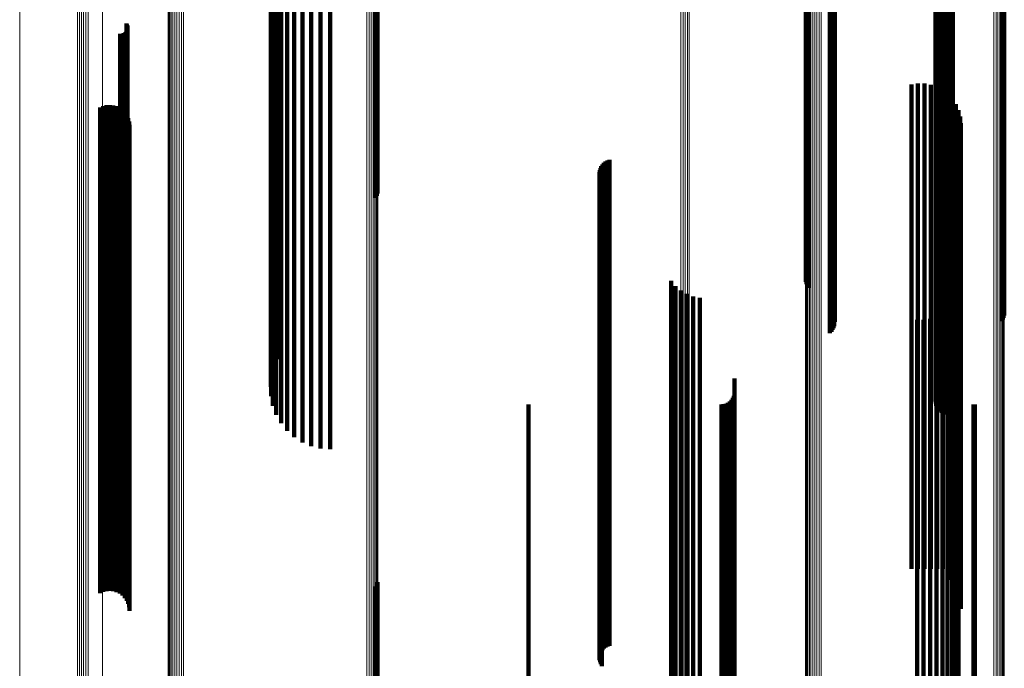
# Model space of a CAD drawing. Units: metres. Extents: x -3.21 to -3.13, y 0.23 to 1.71.
# Drawn here: x -3.21 to -3.17, y 0.95 to 0.98 of the extents above; entities that cross this region are included whole.
import ezdxf

# ---------------------------------------------------------------- set-up
doc = ezdxf.new("R2010")
doc.units = ezdxf.units.M
doc.linetypes.add('AUSGEZOGEN', pattern=[0])
doc.linetypes.add('VERDECKT2_S2', pattern=[0.036, 0.02, -0.016])
doc.layers.add('Standard', color=7, linetype='AUSGEZOGEN', lineweight=13)

msp = doc.modelspace()

# ---------------------------------------------------------------- linework, layer by layer
at = {"layer": 'Standard', "color": 253, "linetype": 'VERDECKT2_S2', "lineweight": 140, "transparency": 33554687}
for p, q in [((-3.195948, 0.98551), (-3.195948, 0.969103)), ((-3.195907, 0.985512), (-3.195907, 0.969103)), ((-3.195881, 0.985514), (-3.195881, 0.969103)), ((-3.178243, 0.984849), (-3.178243, 0.969103)), ((-3.178216, 0.984764), (-3.178216, 0.969103)), ((-3.178176, 0.984684), (-3.178176, 0.969103)), ((-3.178124, 0.984611), (-3.178124, 0.969103)), ((-3.177186, 0.983521), (-3.177186, 0.969103)), ((-3.177135, 0.983451), (-3.177135, 0.969103)), ((-3.177095, 0.983373), (-3.177095, 0.969103)), ((-3.170102, 0.983378), (-3.170102, 0.969103)), ((-3.170075, 0.983462), (-3.170075, 0.969103)), ((-3.1771, 0.982948), (-3.1771, 0.969103)), ((-3.177072, 0.983031), (-3.177072, 0.969103)), ((-3.177069, 0.98329), (-3.177069, 0.969103)), ((-3.177056, 0.983204), (-3.177056, 0.969103)), ((-3.170194, 0.98323), (-3.170194, 0.969103)), ((-3.170142, 0.9833), (-3.170142, 0.969103)), ((-3.177257, 0.982742), (-3.177257, 0.969103)), ((-3.177194, 0.982802), (-3.177194, 0.969103)), ((-3.177141, 0.982871), (-3.177141, 0.969103)), ((-3.199924, 0.981667), (-3.199924, 0.969103)), ((-3.200216, 0.980931), (-3.200216, 0.969103)), ((-3.2001, 0.981311), (-3.2001, 0.969103)), ((-3.200268, 0.980537), (-3.200268, 0.969103)), ((-3.200257, 0.980141), (-3.200257, 0.969103)), ((-3.172869, 0.980119), (-3.172869, 0.969103)), ((-3.172827, 0.980204), (-3.172827, 0.969103)), ((-3.172772, 0.98028), (-3.172772, 0.969103)), ((-3.200182, 0.979751), (-3.200182, 0.969103)), ((-3.172906, 0.979934), (-3.172906, 0.969103)), ((-3.1729, 0.97984), (-3.1729, 0.969103)), ((-3.172896, 0.980028), (-3.172896, 0.969103)), ((-3.172877, 0.979748), (-3.172877, 0.969103)), ((-3.200044, 0.979378), (-3.200044, 0.969103)), ((-3.172839, 0.979661), (-3.172839, 0.969103)), ((-3.172787, 0.979582), (-3.172787, 0.969103)), ((-3.172721, 0.979514), (-3.172721, 0.969103)), ((-3.172645, 0.979458), (-3.172645, 0.969103)), ((-3.17256, 0.979416), (-3.17256, 0.969103)), ((-3.172469, 0.979389), (-3.172469, 0.969103)), ((-3.172375, 0.979378), (-3.172375, 0.969103)), ((-3.172281, 0.979384), (-3.172281, 0.969103)), ((-3.172189, 0.979407), (-3.172189, 0.969103)), ((-3.199848, 0.979033), (-3.199848, 0.969103)), ((-3.199599, 0.978724), (-3.199599, 0.969103)), ((-3.199303, 0.978459), (-3.199303, 0.969103)), ((-3.198969, 0.978246), (-3.198969, 0.969103)), ((-3.198604, 0.978089), (-3.198604, 0.969103)), ((-3.198219, 0.977993), (-3.198219, 0.969103)), ((-3.197823, 0.977961), (-3.197823, 0.969103)), ((-3.206216, 0.975487), (-3.206216, 0.969103)), ((-3.206192, 0.975448), (-3.206192, 0.969103)), ((-3.206175, 0.975405), (-3.206175, 0.969103)), ((-3.20617, 0.97527), (-3.20617, 0.969103)), ((-3.206166, 0.975361), (-3.206166, 0.969103)), ((-3.206164, 0.975315), (-3.206164, 0.969103)), ((-3.206478, 0.975058), (-3.206478, 0.969103)), ((-3.206432, 0.975055), (-3.206432, 0.969103)), ((-3.206387, 0.975059), (-3.206387, 0.969103)), ((-3.206343, 0.975071), (-3.206343, 0.969103)), ((-3.206301, 0.97509), (-3.206301, 0.969103)), ((-3.206263, 0.975116), (-3.206263, 0.969103)), ((-3.20623, 0.975148), (-3.20623, 0.969103)), ((-3.206203, 0.975185), (-3.206203, 0.969103)), ((-3.206183, 0.975226), (-3.206183, 0.969103)), ((-3.173896, 0.972971), (-3.173896, 0.969103)), ((-3.173631, 0.973014), (-3.173631, 0.969103)), ((-3.173362, 0.973013), (-3.173362, 0.969103)), ((-3.173096, 0.972968), (-3.173096, 0.969103)), ((-3.172842, 0.97288), (-3.172842, 0.969103)), ((-3.172606, 0.972751), (-3.172606, 0.969103)), ((-3.172394, 0.972586), (-3.172394, 0.969103)), ((-3.207301, 0.972031), (-3.207301, 0.969103)), ((-3.207172, 0.972088), (-3.207172, 0.969103)), ((-3.207035, 0.972122), (-3.207035, 0.969103)), ((-3.206895, 0.972132), (-3.206895, 0.969103)), ((-3.206754, 0.972118), (-3.206754, 0.969103)), ((-3.206619, 0.97208), (-3.206619, 0.969103)), ((-3.206492, 0.972019), (-3.206492, 0.969103)), ((-3.172212, 0.972388), (-3.172212, 0.969103)), ((-3.172065, 0.972162), (-3.172065, 0.969103)), ((-3.206377, 0.971937), (-3.206377, 0.969103)), ((-3.206278, 0.971836), (-3.206278, 0.969103)), ((-3.206198, 0.971721), (-3.206198, 0.969103)), ((-3.206139, 0.971593), (-3.206139, 0.969103)), ((-3.171957, 0.971916), (-3.171957, 0.969103)), ((-3.171891, 0.971655), (-3.171891, 0.969103)), ((-3.206103, 0.971457), (-3.206103, 0.969103)), ((-3.206091, 0.971316), (-3.206091, 0.969103)), ((-3.171869, 0.971387), (-3.171869, 0.969103)), ((-3.186666, 0.969618), (-3.186666, 0.969103)), ((-3.186616, 0.96969), (-3.186616, 0.969103)), ((-3.186556, 0.969753), (-3.186556, 0.969103)), ((-3.186486, 0.969806), (-3.186486, 0.969103)), ((-3.186409, 0.969847), (-3.186409, 0.969103)), ((-3.186326, 0.969875), (-3.186326, 0.969103)), ((-3.186738, 0.969368), (-3.186738, 0.969103)), ((-3.186735, 0.969281), (-3.186735, 0.969103)), ((-3.186728, 0.969455), (-3.186728, 0.969103)), ((-3.186717, 0.969195), (-3.186717, 0.969103)), ((-3.186703, 0.969539), (-3.186703, 0.969103)), ((-3.207301, 0.969103), (-3.207301, 0.953057)), ((-3.207172, 0.969103), (-3.207172, 0.953055)), ((-3.207035, 0.969103), (-3.207035, 0.953055)), ((-3.206895, 0.969103), (-3.206895, 0.953055)), ((-3.206754, 0.969103), (-3.206754, 0.953055)), ((-3.206619, 0.969103), (-3.206619, 0.953056)), ((-3.206492, 0.969103), (-3.206492, 0.953057)), ((-3.206478, 0.969103), (-3.206478, 0.955058)), ((-3.206432, 0.969103), (-3.206432, 0.955055)), ((-3.206387, 0.969103), (-3.206387, 0.955059)), ((-3.206377, 0.969103), (-3.206377, 0.953059)), ((-3.206343, 0.969103), (-3.206343, 0.955071)), ((-3.206301, 0.969103), (-3.206301, 0.95509)), ((-3.206278, 0.969103), (-3.206278, 0.953061)), ((-3.206263, 0.969103), (-3.206263, 0.955116)), ((-3.20623, 0.969103), (-3.20623, 0.955148)), ((-3.206216, 0.969103), (-3.206216, 0.955487)), ((-3.206203, 0.969103), (-3.206203, 0.955185)), ((-3.206198, 0.969103), (-3.206198, 0.953064)), ((-3.206192, 0.969103), (-3.206192, 0.955448)), ((-3.206183, 0.969103), (-3.206183, 0.955226)), ((-3.206175, 0.969103), (-3.206175, 0.955405)), ((-3.20617, 0.969103), (-3.20617, 0.95527)), ((-3.206166, 0.969103), (-3.206166, 0.955361)), ((-3.206164, 0.969103), (-3.206164, 0.955315)), ((-3.206139, 0.969103), (-3.206139, 0.953067)), ((-3.206103, 0.969103), (-3.206103, 0.95307)), ((-3.206091, 0.969103), (-3.206091, 0.953073)), ((-3.200268, 0.969103), (-3.200268, 0.960537)), ((-3.200257, 0.969103), (-3.200257, 0.960141)), ((-3.200216, 0.969103), (-3.200216, 0.960931)), ((-3.200182, 0.969103), (-3.200182, 0.959751)), ((-3.2001, 0.969103), (-3.2001, 0.961311)), ((-3.200044, 0.969103), (-3.200044, 0.959378)), ((-3.199924, 0.969103), (-3.199924, 0.961667)), ((-3.199848, 0.969103), (-3.199848, 0.959033)), ((-3.199599, 0.969103), (-3.199599, 0.958724)), ((-3.199303, 0.969103), (-3.199303, 0.958459)), ((-3.198969, 0.969103), (-3.198969, 0.958246)), ((-3.198604, 0.969103), (-3.198604, 0.958089)), ((-3.198219, 0.969103), (-3.198219, 0.957993)), ((-3.197823, 0.969103), (-3.197823, 0.957961)), ((-3.195948, 0.969103), (-3.195948, 0.968313)), ((-3.195907, 0.969103), (-3.195907, 0.968398)), ((-3.195881, 0.969103), (-3.195881, 0.968489)), ((-3.186738, 0.969103), (-3.186738, 0.953116)), ((-3.186735, 0.969103), (-3.186735, 0.953118)), ((-3.186728, 0.969103), (-3.186728, 0.953114)), ((-3.186717, 0.969103), (-3.186717, 0.95312)), ((-3.186703, 0.969103), (-3.186703, 0.953112)), ((-3.186686, 0.969114), (-3.186686, 0.969103)), ((-3.186686, 0.969103), (-3.186686, 0.953122)), ((-3.186666, 0.969103), (-3.186666, 0.95311)), ((-3.186642, 0.969038), (-3.186642, 0.953123)), ((-3.186616, 0.969103), (-3.186616, 0.953109)), ((-3.186556, 0.969103), (-3.186556, 0.953107)), ((-3.186486, 0.969103), (-3.186486, 0.953106)), ((-3.186409, 0.969103), (-3.186409, 0.953105)), ((-3.186326, 0.969103), (-3.186326, 0.953105)), ((-3.178243, 0.969103), (-3.178243, 0.964849)), ((-3.178216, 0.969103), (-3.178216, 0.964764)), ((-3.178176, 0.969103), (-3.178176, 0.964684)), ((-3.178124, 0.969103), (-3.178124, 0.964611)), ((-3.177257, 0.969103), (-3.177257, 0.962742)), ((-3.177194, 0.969103), (-3.177194, 0.962802)), ((-3.177186, 0.969103), (-3.177186, 0.963521)), ((-3.177141, 0.969103), (-3.177141, 0.962871)), ((-3.177135, 0.969103), (-3.177135, 0.963451)), ((-3.1771, 0.969103), (-3.1771, 0.962948)), ((-3.177095, 0.969103), (-3.177095, 0.963373)), ((-3.177072, 0.969103), (-3.177072, 0.963031)), ((-3.177069, 0.969103), (-3.177069, 0.96329)), ((-3.177056, 0.969103), (-3.177056, 0.963204)), ((-3.173896, 0.969103), (-3.173896, 0.953036)), ((-3.173631, 0.969103), (-3.173631, 0.953035)), ((-3.173362, 0.969103), (-3.173362, 0.953035)), ((-3.173096, 0.969103), (-3.173096, 0.953036)), ((-3.172906, 0.969103), (-3.172906, 0.959934)), ((-3.1729, 0.969103), (-3.1729, 0.95984)), ((-3.172896, 0.969103), (-3.172896, 0.960028)), ((-3.172877, 0.969103), (-3.172877, 0.959748)), ((-3.172869, 0.969103), (-3.172869, 0.960119)), ((-3.172842, 0.969103), (-3.172842, 0.953038)), ((-3.172839, 0.969103), (-3.172839, 0.959661)), ((-3.172827, 0.969103), (-3.172827, 0.960204)), ((-3.172787, 0.969103), (-3.172787, 0.959582)), ((-3.172772, 0.969103), (-3.172772, 0.96028)), ((-3.172721, 0.969103), (-3.172721, 0.959514)), ((-3.172645, 0.969103), (-3.172645, 0.959458)), ((-3.172606, 0.969103), (-3.172606, 0.953041)), ((-3.17256, 0.969103), (-3.17256, 0.959416)), ((-3.172469, 0.969103), (-3.172469, 0.959389)), ((-3.172394, 0.969103), (-3.172394, 0.953044)), ((-3.172375, 0.969103), (-3.172375, 0.959378)), ((-3.172281, 0.969103), (-3.172281, 0.959384)), ((-3.172212, 0.969103), (-3.172212, 0.953049)), ((-3.172189, 0.969103), (-3.172189, 0.959407)), ((-3.172065, 0.969103), (-3.172065, 0.953054)), ((-3.171957, 0.969103), (-3.171957, 0.953059)), ((-3.171891, 0.969103), (-3.171891, 0.953065)), ((-3.171869, 0.969103), (-3.171869, 0.953071)), ((-3.170194, 0.969103), (-3.170194, 0.96323)), ((-3.170142, 0.969103), (-3.170142, 0.9633)), ((-3.170102, 0.969103), (-3.170102, 0.963378)), ((-3.170075, 0.969103), (-3.170075, 0.963462)), ((-3.183788, 0.964898), (-3.183788, 0.953215)), ((-3.183608, 0.964681), (-3.183608, 0.95322)), ((-3.183393, 0.964497), (-3.183393, 0.953224)), ((-3.183151, 0.964354), (-3.183151, 0.953227)), ((-3.17196, 0.964377), (-3.17196, 0.953227)), ((-3.182887, 0.964254), (-3.182887, 0.953229)), ((-3.182609, 0.964201), (-3.182609, 0.953231)), ((-3.172221, 0.963901), (-3.172221, 0.953237)), ((-3.17207, 0.964128), (-3.17207, 0.953232)), ((-3.172624, 0.963537), (-3.172624, 0.953245)), ((-3.172407, 0.963702), (-3.172407, 0.953242)), ((-3.173667, 0.963289), (-3.173667, 0.953251)), ((-3.173395, 0.963284), (-3.173395, 0.953251)), ((-3.173125, 0.963325), (-3.173125, 0.95325)), ((-3.172866, 0.96341), (-3.172866, 0.953248)), ((-3.181179, 0.96087), (-3.181179, 0.953305)), ((-3.181187, 0.960253), (-3.181187, 0.953318)), ((-3.181537, 0.959836), (-3.181537, 0.953327)), ((-3.181451, 0.959876), (-3.181451, 0.953327)), ((-3.181374, 0.95993), (-3.181374, 0.953325)), ((-3.181307, 0.959997), (-3.181307, 0.953324)), ((-3.181252, 0.960075), (-3.181252, 0.953322)), ((-3.181212, 0.960161), (-3.181212, 0.95332)), ((-3.189666, 0.959803), (-3.189666, 0.953328)), ((-3.181723, 0.959803), (-3.181723, 0.953328)), ((-3.181629, 0.959811), (-3.181629, 0.953328)), ((-3.171344, 0.959806), (-3.171344, 0.953328)), ((-3.171286, 0.959803), (-3.171286, 0.953328)), ((-3.207301, 0.953057), (-3.207301, 0.952031)), ((-3.207172, 0.953055), (-3.207172, 0.952088)), ((-3.207035, 0.953055), (-3.207035, 0.952122)), ((-3.206895, 0.953055), (-3.206895, 0.952132)), ((-3.206754, 0.953055), (-3.206754, 0.952118)), ((-3.206619, 0.953056), (-3.206619, 0.95208)), ((-3.206492, 0.953057), (-3.206492, 0.952019)), ((-3.206377, 0.953059), (-3.206377, 0.951937)), ((-3.206278, 0.953061), (-3.206278, 0.951836)), ((-3.206198, 0.953064), (-3.206198, 0.951721)), ((-3.206139, 0.953067), (-3.206139, 0.951593)), ((-3.206103, 0.95307), (-3.206103, 0.951457)), ((-3.206091, 0.953073), (-3.206091, 0.951316)), ((-3.189666, 0.953328), (-3.189666, 0.939803)), ((-3.186738, 0.953116), (-3.186738, 0.949368)), ((-3.186735, 0.953118), (-3.186735, 0.949281)), ((-3.186728, 0.953114), (-3.186728, 0.949455)), ((-3.186717, 0.95312), (-3.186717, 0.949195)), ((-3.186703, 0.953112), (-3.186703, 0.949539)), ((-3.186686, 0.953122), (-3.186686, 0.949114)), ((-3.186666, 0.95311), (-3.186666, 0.949618)), ((-3.186642, 0.953123), (-3.186642, 0.949038)), ((-3.186616, 0.953109), (-3.186616, 0.94969)), ((-3.186556, 0.953107), (-3.186556, 0.949753)), ((-3.186486, 0.953106), (-3.186486, 0.949806)), ((-3.186409, 0.953105), (-3.186409, 0.949847)), ((-3.186326, 0.953105), (-3.186326, 0.949875)), ((-3.183788, 0.953215), (-3.183788, 0.944898)), ((-3.183608, 0.95322), (-3.183608, 0.944681)), ((-3.183393, 0.953224), (-3.183393, 0.944497)), ((-3.183151, 0.953227), (-3.183151, 0.944354)), ((-3.182887, 0.953229), (-3.182887, 0.944254)), ((-3.182609, 0.953231), (-3.182609, 0.944201)), ((-3.181723, 0.953328), (-3.181723, 0.939803)), ((-3.181629, 0.953328), (-3.181629, 0.939811)), ((-3.181537, 0.953327), (-3.181537, 0.939836)), ((-3.181451, 0.953327), (-3.181451, 0.939876)), ((-3.181374, 0.953325), (-3.181374, 0.93993)), ((-3.181307, 0.953324), (-3.181307, 0.939997)), ((-3.181252, 0.953322), (-3.181252, 0.940075)), ((-3.181212, 0.95332), (-3.181212, 0.940161)), ((-3.181187, 0.953318), (-3.181187, 0.940253)), ((-3.181179, 0.953305), (-3.181179, 0.94087)), ((-3.173896, 0.953036), (-3.173896, 0.953036)), ((-3.173667, 0.953251), (-3.173667, 0.943289)), ((-3.173631, 0.953035), (-3.173631, 0.953035)), ((-3.173395, 0.953251), (-3.173395, 0.943284)), ((-3.173362, 0.953035), (-3.173362, 0.953035)), ((-3.173125, 0.95325), (-3.173125, 0.943325)), ((-3.173096, 0.953036), (-3.173096, 0.953036)), ((-3.172866, 0.953248), (-3.172866, 0.94341)), ((-3.172842, 0.953038), (-3.172842, 0.953038)), ((-3.172624, 0.953245), (-3.172624, 0.943537)), ((-3.172606, 0.953041), (-3.172606, 0.953041)), ((-3.172407, 0.953242), (-3.172407, 0.943702)), ((-3.172394, 0.953044), (-3.172394, 0.952586)), ((-3.172221, 0.953237), (-3.172221, 0.943901)), ((-3.172212, 0.953049), (-3.172212, 0.952388)), ((-3.17207, 0.953232), (-3.17207, 0.944128)), ((-3.172065, 0.953054), (-3.172065, 0.952162)), ((-3.17196, 0.953227), (-3.17196, 0.944377)), ((-3.171957, 0.953059), (-3.171957, 0.951916)), ((-3.171891, 0.953065), (-3.171891, 0.951655)), ((-3.171869, 0.953071), (-3.171869, 0.951387)), ((-3.171344, 0.953328), (-3.171344, 0.939806)), ((-3.171286, 0.953328), (-3.171286, 0.939803)), ((-3.195948, 0.952313), (-3.195948, 0.936149)), ((-3.195907, 0.952398), (-3.195907, 0.936145)), ((-3.195881, 0.952489), (-3.195881, 0.936141))]:
    msp.add_line(p, q, dxfattribs=at)
at = {"layer": 'Standard', "color": 7, "linetype": 'AUSGEZOGEN', "lineweight": 13, "transparency": 33554687}
for points in [[(-3.204495, 0.985551), (-3.204495, 0.969103), (-3.204495, 0.952654), (-3.204495, 0.936066), (-3.204495, 0.919349), (-3.204495, 0.902515), (-3.204495, 0.885576), (-3.204495, 0.868544), (-3.204495, 0.851433), (-3.204495, 0.834257), (-3.204495, 0.81703), (-3.204495, 0.799767), (-3.204495, 0.782483), (-3.204495, 0.765194), (-3.204495, 0.747917), (-3.204495, 0.730668), (-3.204495, 0.713464)], [(-3.204468, 0.985553), (-3.204468, 0.969103), (-3.204468, 0.952652), (-3.204468, 0.936062), (-3.204468, 0.919343), (-3.204468, 0.902507), (-3.204468, 0.885566), (-3.204468, 0.868532), (-3.204468, 0.851419), (-3.204468, 0.834241), (-3.204468, 0.817012), (-3.204468, 0.799746), (-3.204468, 0.78246), (-3.204468, 0.765169), (-3.204468, 0.74789), (-3.204468, 0.730639), (-3.204468, 0.713433)], [(-3.204426, 0.985555), (-3.204426, 0.969103), (-3.204426, 0.952651), (-3.204426, 0.936058), (-3.204426, 0.919338), (-3.204426, 0.9025), (-3.204426, 0.885556), (-3.204426, 0.868521), (-3.204426, 0.851406), (-3.204426, 0.834225), (-3.204426, 0.816994), (-3.204426, 0.799727), (-3.204426, 0.782439), (-3.204426, 0.765146), (-3.204426, 0.747865), (-3.204426, 0.730611), (-3.204426, 0.713403)], [(-3.20437, 0.985557), (-3.20437, 0.969103), (-3.20437, 0.952649), (-3.20437, 0.936055), (-3.20437, 0.919333), (-3.20437, 0.902493), (-3.20437, 0.885548), (-3.20437, 0.86851), (-3.20437, 0.851394), (-3.20437, 0.834212), (-3.20437, 0.816979), (-3.20437, 0.799709), (-3.20437, 0.78242), (-3.20437, 0.765125), (-3.20437, 0.747842), (-3.20437, 0.730587), (-3.20437, 0.713377)], [(-3.204302, 0.985558), (-3.204302, 0.969103), (-3.204302, 0.952647), (-3.204302, 0.936052), (-3.204302, 0.919328), (-3.204302, 0.902487), (-3.204302, 0.88554), (-3.204302, 0.868501), (-3.204302, 0.851383), (-3.204302, 0.8342), (-3.204302, 0.816965), (-3.204302, 0.799695), (-3.204302, 0.782403), (-3.204302, 0.765107), (-3.204302, 0.747822), (-3.204302, 0.730566), (-3.204302, 0.713355)], [(-3.204224, 0.98556), (-3.204224, 0.969103), (-3.204224, 0.952646), (-3.204224, 0.93605), (-3.204224, 0.919325), (-3.204224, 0.902482), (-3.204224, 0.885534), (-3.204224, 0.868494), (-3.204224, 0.851375), (-3.204224, 0.83419), (-3.204224, 0.816954), (-3.204224, 0.799683), (-3.204224, 0.78239), (-3.204224, 0.765093), (-3.204224, 0.747807), (-3.204224, 0.730549), (-3.204224, 0.713337)], [(-3.204137, 0.98556), (-3.204137, 0.969103), (-3.204137, 0.952645), (-3.204137, 0.936048), (-3.204137, 0.919322), (-3.204137, 0.902479), (-3.204137, 0.88553), (-3.204137, 0.868489), (-3.204137, 0.851369), (-3.204137, 0.834183), (-3.204137, 0.816947), (-3.204137, 0.799674), (-3.204137, 0.78238), (-3.204137, 0.765082), (-3.204137, 0.747795), (-3.204137, 0.730537), (-3.204137, 0.713323)], [(-3.204046, 0.985561), (-3.204046, 0.969103), (-3.204046, 0.952645), (-3.204046, 0.936047), (-3.204046, 0.919321), (-3.204046, 0.902477), (-3.204046, 0.885528), (-3.204046, 0.868486), (-3.204046, 0.851365), (-3.204046, 0.834179), (-3.204046, 0.816942), (-3.204046, 0.799669), (-3.204046, 0.782375), (-3.204046, 0.765076), (-3.204046, 0.747789), (-3.204046, 0.730529), (-3.204046, 0.713316)], [(-3.203952, 0.985561), (-3.203952, 0.969103), (-3.203952, 0.952645), (-3.203952, 0.936047), (-3.203952, 0.91932), (-3.203952, 0.902476), (-3.203952, 0.885527), (-3.203952, 0.868485), (-3.203952, 0.851364), (-3.203952, 0.834178), (-3.203952, 0.816941), (-3.203952, 0.799667), (-3.203952, 0.782373), (-3.203952, 0.765074), (-3.203952, 0.747787), (-3.203952, 0.730527), (-3.203952, 0.713313)], [(-3.203858, 0.985561), (-3.203858, 0.969103), (-3.203858, 0.952645), (-3.203858, 0.936047), (-3.203858, 0.919321), (-3.203858, 0.902477), (-3.203858, 0.885528), (-3.203858, 0.868487), (-3.203858, 0.851366), (-3.203858, 0.83418), (-3.203858, 0.816943), (-3.203858, 0.799669), (-3.203858, 0.782375), (-3.203858, 0.765077), (-3.203858, 0.74779), (-3.203858, 0.730531), (-3.203858, 0.713317)], [(-3.196312, 0.985528), (-3.196312, 0.969103), (-3.196312, 0.952677), (-3.196312, 0.936112), (-3.196312, 0.919419), (-3.196312, 0.902608), (-3.196312, 0.885693), (-3.196312, 0.868685), (-3.196312, 0.851598), (-3.196312, 0.834446), (-3.196312, 0.817243), (-3.196312, 0.800004), (-3.196312, 0.782744), (-3.196312, 0.765479), (-3.196312, 0.748226), (-3.196312, 0.731001), (-3.196312, 0.713821)], [(-3.196221, 0.985528), (-3.196221, 0.969103), (-3.196221, 0.952678), (-3.196221, 0.936114), (-3.196221, 0.919421), (-3.196221, 0.902611), (-3.196221, 0.885696), (-3.196221, 0.868689), (-3.196221, 0.851602), (-3.196221, 0.834451), (-3.196221, 0.817248), (-3.196221, 0.80001), (-3.196221, 0.78275), (-3.196221, 0.765487), (-3.196221, 0.748234), (-3.196221, 0.73101), (-3.196221, 0.71383)], [(-3.196135, 0.985527), (-3.196135, 0.969103), (-3.196135, 0.952679), (-3.196135, 0.936115), (-3.196135, 0.919424), (-3.196135, 0.902615), (-3.196135, 0.885701), (-3.196135, 0.868694), (-3.196135, 0.851609), (-3.196135, 0.834458), (-3.196135, 0.817257), (-3.196135, 0.800019), (-3.196135, 0.782761), (-3.196135, 0.765498), (-3.196135, 0.748246), (-3.196135, 0.731023), (-3.196135, 0.713845)], [(-3.196059, 0.985526), (-3.196059, 0.969103), (-3.196059, 0.95268), (-3.196059, 0.936118), (-3.196059, 0.919427), (-3.196059, 0.90262), (-3.196059, 0.885707), (-3.196059, 0.868702), (-3.196059, 0.851618), (-3.196059, 0.834468), (-3.196059, 0.817268), (-3.196059, 0.800032), (-3.196059, 0.782775), (-3.196059, 0.765513), (-3.196059, 0.748263), (-3.196059, 0.731041), (-3.196059, 0.713864)], [(-3.195993, 0.985524), (-3.195993, 0.969103), (-3.195993, 0.952682), (-3.195993, 0.936121), (-3.195993, 0.919432), (-3.195993, 0.902626), (-3.195993, 0.885715), (-3.195993, 0.868711), (-3.195993, 0.851629), (-3.195993, 0.834481), (-3.195993, 0.817282), (-3.195993, 0.800047), (-3.195993, 0.782792), (-3.195993, 0.765532), (-3.195993, 0.748283), (-3.195993, 0.731063), (-3.195993, 0.713887)], [(-3.19594, 0.985522), (-3.19594, 0.969103), (-3.19594, 0.952683), (-3.19594, 0.936125), (-3.19594, 0.919437), (-3.19594, 0.902633), (-3.19594, 0.885723), (-3.19594, 0.868722), (-3.19594, 0.851641), (-3.19594, 0.834495), (-3.19594, 0.817298), (-3.19594, 0.800065), (-3.19594, 0.782812), (-3.19594, 0.765554), (-3.19594, 0.748307), (-3.19594, 0.731088), (-3.19594, 0.713915)], [(-3.195901, 0.98552), (-3.195901, 0.969103), (-3.195901, 0.952685), (-3.195901, 0.936128), (-3.195901, 0.919443), (-3.195901, 0.902641), (-3.195901, 0.885733), (-3.195901, 0.868733), (-3.195901, 0.851655), (-3.195901, 0.834511), (-3.195901, 0.817316), (-3.195901, 0.800085), (-3.195901, 0.782834), (-3.195901, 0.765577), (-3.195901, 0.748333), (-3.195901, 0.731116), (-3.195901, 0.713944)], [(-3.195878, 0.985518), (-3.195878, 0.969103), (-3.195878, 0.952687), (-3.195878, 0.936132), (-3.195878, 0.919449), (-3.195878, 0.902649), (-3.195878, 0.885743), (-3.195878, 0.868746), (-3.195878, 0.851669), (-3.195878, 0.834528), (-3.195878, 0.817335), (-3.195878, 0.800106), (-3.195878, 0.782857), (-3.195878, 0.765603), (-3.195878, 0.74836), (-3.195878, 0.731146), (-3.195878, 0.713976)], [(-3.195871, 0.985516), (-3.195871, 0.969103), (-3.195871, 0.952689), (-3.195871, 0.936137), (-3.195871, 0.919455), (-3.195871, 0.902657), (-3.195871, 0.885754), (-3.195871, 0.868759), (-3.195871, 0.851684), (-3.195871, 0.834545), (-3.195871, 0.817354), (-3.195871, 0.800128), (-3.195871, 0.782881), (-3.195871, 0.765629), (-3.195871, 0.748388), (-3.195871, 0.731176), (-3.195871, 0.714009)], [(-3.178255, 0.985435), (-3.178255, 0.969103), (-3.178255, 0.95277), (-3.178255, 0.936299), (-3.178255, 0.9197), (-3.178255, 0.902985), (-3.178255, 0.886165), (-3.178255, 0.869253), (-3.178255, 0.852263), (-3.178255, 0.835208), (-3.178255, 0.818102), (-3.178255, 0.800961), (-3.178255, 0.783799), (-3.178255, 0.766632), (-3.178255, 0.749476), (-3.178255, 0.732349), (-3.178255, 0.715266)], [(-3.178252, 0.985437), (-3.178252, 0.969103), (-3.178252, 0.952768), (-3.178252, 0.936295), (-3.178252, 0.919694), (-3.178252, 0.902977), (-3.178252, 0.886155), (-3.178252, 0.869241), (-3.178252, 0.852249), (-3.178252, 0.835192), (-3.178252, 0.818084), (-3.178252, 0.80094), (-3.178252, 0.783776), (-3.178252, 0.766607), (-3.178252, 0.74945), (-3.178252, 0.73232), (-3.178252, 0.715235)], [(-3.178234, 0.985439), (-3.178234, 0.969103), (-3.178234, 0.952766), (-3.178234, 0.936291), (-3.178234, 0.919688), (-3.178234, 0.902969), (-3.178234, 0.886145), (-3.178234, 0.869229), (-3.178234, 0.852235), (-3.178234, 0.835176), (-3.178234, 0.818066), (-3.178234, 0.80092), (-3.178234, 0.783754), (-3.178234, 0.766583), (-3.178234, 0.749423), (-3.178234, 0.732292), (-3.178234, 0.715205)], [(-3.178203, 0.985441), (-3.178203, 0.969103), (-3.178203, 0.952765), (-3.178203, 0.936287), (-3.178203, 0.919683), (-3.178203, 0.902961), (-3.178203, 0.886136), (-3.178203, 0.869218), (-3.178203, 0.852222), (-3.178203, 0.83516), (-3.178203, 0.818049), (-3.178203, 0.800901), (-3.178203, 0.783733), (-3.178203, 0.76656), (-3.178203, 0.749398), (-3.178203, 0.732265), (-3.178203, 0.715176)], [(-3.178158, 0.985443), (-3.178158, 0.969103), (-3.178158, 0.952763), (-3.178158, 0.936284), (-3.178158, 0.919677), (-3.178158, 0.902954), (-3.178158, 0.886127), (-3.178158, 0.869207), (-3.178158, 0.852209), (-3.178158, 0.835146), (-3.178158, 0.818033), (-3.178158, 0.800883), (-3.178158, 0.783713), (-3.178158, 0.766539), (-3.178158, 0.749375), (-3.178158, 0.73224), (-3.178158, 0.715149)], [(-3.178101, 0.985445), (-3.178101, 0.969103), (-3.178101, 0.952761), (-3.178101, 0.936281), (-3.178101, 0.919673), (-3.178101, 0.902948), (-3.178101, 0.886119), (-3.178101, 0.869198), (-3.178101, 0.852198), (-3.178101, 0.835134), (-3.178101, 0.818019), (-3.178101, 0.800868), (-3.178101, 0.783696), (-3.178101, 0.76652), (-3.178101, 0.749355), (-3.178101, 0.732218), (-3.178101, 0.715126)], [(-3.178033, 0.985446), (-3.178033, 0.969103), (-3.178033, 0.95276), (-3.178033, 0.936278), (-3.178033, 0.919669), (-3.178033, 0.902943), (-3.178033, 0.886112), (-3.178033, 0.86919), (-3.178033, 0.852189), (-3.178033, 0.835123), (-3.178033, 0.818007), (-3.178033, 0.800854), (-3.178033, 0.783681), (-3.178033, 0.766503), (-3.178033, 0.749337), (-3.178033, 0.732199), (-3.178033, 0.715105)], [(-3.177957, 0.985447), (-3.177957, 0.969103), (-3.177957, 0.952759), (-3.177957, 0.936276), (-3.177957, 0.919666), (-3.177957, 0.902939), (-3.177957, 0.886107), (-3.177957, 0.869184), (-3.177957, 0.852182), (-3.177957, 0.835115), (-3.177957, 0.817997), (-3.177957, 0.800843), (-3.177957, 0.783669), (-3.177957, 0.766491), (-3.177957, 0.749323), (-3.177957, 0.732184), (-3.177957, 0.715089)], [(-3.177874, 0.985448), (-3.177874, 0.969103), (-3.177874, 0.952758), (-3.177874, 0.936275), (-3.177874, 0.919663), (-3.177874, 0.902936), (-3.177874, 0.886103), (-3.177874, 0.869179), (-3.177874, 0.852176), (-3.177874, 0.835109), (-3.177874, 0.81799), (-3.177874, 0.800836), (-3.177874, 0.783661), (-3.177874, 0.766481), (-3.177874, 0.749313), (-3.177874, 0.732173), (-3.177874, 0.715078)], [(-3.177786, 0.985448), (-3.177786, 0.969103), (-3.177786, 0.952758), (-3.177786, 0.936274), (-3.177786, 0.919662), (-3.177786, 0.902934), (-3.177786, 0.886101), (-3.177786, 0.869177), (-3.177786, 0.852173), (-3.177786, 0.835105), (-3.177786, 0.817986), (-3.177786, 0.800831), (-3.177786, 0.783656), (-3.177786, 0.766476), (-3.177786, 0.749307), (-3.177786, 0.732167), (-3.177786, 0.715071)], [(-3.177697, 0.985448), (-3.177697, 0.969103), (-3.177697, 0.952758), (-3.177697, 0.936274), (-3.177697, 0.919662), (-3.177697, 0.902933), (-3.177697, 0.886101), (-3.177697, 0.869176), (-3.177697, 0.852172), (-3.177697, 0.835104), (-3.177697, 0.817985), (-3.177697, 0.80083), (-3.177697, 0.783655), (-3.177697, 0.766474), (-3.177697, 0.749306), (-3.177697, 0.732165), (-3.177697, 0.715069)], [(-3.177608, 0.985448), (-3.177608, 0.969103), (-3.177608, 0.952758), (-3.177608, 0.936274), (-3.177608, 0.919662), (-3.177608, 0.902934), (-3.177608, 0.886102), (-3.177608, 0.869177), (-3.177608, 0.852174), (-3.177608, 0.835106), (-3.177608, 0.817987), (-3.177608, 0.800832), (-3.177608, 0.783657), (-3.177608, 0.766477), (-3.177608, 0.749309), (-3.177608, 0.732168), (-3.177608, 0.715072)], [(-3.1705, 0.985417), (-3.1705, 0.969103), (-3.1705, 0.952788), (-3.1705, 0.936336), (-3.1705, 0.919755), (-3.1705, 0.903058), (-3.1705, 0.886257), (-3.1705, 0.869364), (-3.1705, 0.852393), (-3.1705, 0.835357), (-3.1705, 0.81827), (-3.1705, 0.801147), (-3.1705, 0.784004), (-3.1705, 0.766856), (-3.1705, 0.74972), (-3.1705, 0.732611), (-3.1705, 0.715548)], [(-3.170416, 0.985417), (-3.170416, 0.969103), (-3.170416, 0.952789), (-3.170416, 0.936337), (-3.170416, 0.919757), (-3.170416, 0.90306), (-3.170416, 0.88626), (-3.170416, 0.869367), (-3.170416, 0.852396), (-3.170416, 0.835361), (-3.170416, 0.818275), (-3.170416, 0.801153), (-3.170416, 0.78401), (-3.170416, 0.766863), (-3.170416, 0.749727), (-3.170416, 0.732619), (-3.170416, 0.715556)], [(-3.170336, 0.985416), (-3.170336, 0.969103), (-3.170336, 0.95279), (-3.170336, 0.936338), (-3.170336, 0.919759), (-3.170336, 0.903064), (-3.170336, 0.886264), (-3.170336, 0.869372), (-3.170336, 0.852402), (-3.170336, 0.835367), (-3.170336, 0.818282), (-3.170336, 0.801161), (-3.170336, 0.784019), (-3.170336, 0.766873), (-3.170336, 0.749738), (-3.170336, 0.732631), (-3.170336, 0.715569)], [(-3.170264, 0.985415), (-3.170264, 0.969103), (-3.170264, 0.952791), (-3.170264, 0.93634), (-3.170264, 0.919762), (-3.170264, 0.903068), (-3.170264, 0.886269), (-3.170264, 0.869379), (-3.170264, 0.85241), (-3.170264, 0.835376), (-3.170264, 0.818292), (-3.170264, 0.801172), (-3.170264, 0.784032), (-3.170264, 0.766886), (-3.170264, 0.749753), (-3.170264, 0.732647), (-3.170264, 0.715586)], [(-3.1702, 0.985414), (-3.1702, 0.969103), (-3.1702, 0.952792), (-3.1702, 0.936343), (-3.1702, 0.919766), (-3.1702, 0.903073), (-3.1702, 0.886276), (-3.1702, 0.869387), (-3.1702, 0.85242), (-3.1702, 0.835387), (-3.1702, 0.818305), (-3.1702, 0.801186), (-3.1702, 0.784047), (-3.1702, 0.766903), (-3.1702, 0.749771), (-3.1702, 0.732666), (-3.1702, 0.715606)], [(-3.170146, 0.985412), (-3.170146, 0.969103), (-3.170146, 0.952794), (-3.170146, 0.936346), (-3.170146, 0.919771), (-3.170146, 0.90308), (-3.170146, 0.886284), (-3.170146, 0.869397), (-3.170146, 0.852431), (-3.170146, 0.8354), (-3.170146, 0.818319), (-3.170146, 0.801202), (-3.170146, 0.784064), (-3.170146, 0.766922), (-3.170146, 0.749791), (-3.170146, 0.732688), (-3.170146, 0.71563)], [(-3.170105, 0.98541), (-3.170105, 0.969103), (-3.170105, 0.952795), (-3.170105, 0.93635), (-3.170105, 0.919776), (-3.170105, 0.903087), (-3.170105, 0.886293), (-3.170105, 0.869407), (-3.170105, 0.852443), (-3.170105, 0.835414), (-3.170105, 0.818335), (-3.170105, 0.80122), (-3.170105, 0.784084), (-3.170105, 0.766943), (-3.170105, 0.749814), (-3.170105, 0.732713), (-3.170105, 0.715657)], [(-3.170077, 0.985408), (-3.170077, 0.969103), (-3.170077, 0.952797), (-3.170077, 0.936353), (-3.170077, 0.919782), (-3.170077, 0.903094), (-3.170077, 0.886302), (-3.170077, 0.869418), (-3.170077, 0.852456), (-3.170077, 0.835429), (-3.170077, 0.818352), (-3.170077, 0.801239), (-3.170077, 0.784105), (-3.170077, 0.766966), (-3.170077, 0.749839), (-3.170077, 0.73274), (-3.170077, 0.715686)], [(-3.210608, 0.985173), (-3.210608, 0.969103), (-3.210608, 0.953033), (-3.210608, 0.936826), (-3.210608, 0.920494), (-3.210608, 0.904047), (-3.210608, 0.887497), (-3.210608, 0.870857), (-3.210608, 0.85414), (-3.210608, 0.837359), (-3.210608, 0.820528), (-3.210608, 0.803662), (-3.210608, 0.786775), (-3.210608, 0.769884), (-3.210608, 0.753005), (-3.210608, 0.736152), (-3.210608, 0.719344)], [(-3.208228, 0.985218), (-3.208228, 0.969103), (-3.208228, 0.952988), (-3.208228, 0.936736), (-3.208228, 0.920358), (-3.208228, 0.903865), (-3.208228, 0.887269), (-3.208228, 0.870583), (-3.208228, 0.853819), (-3.208228, 0.836991), (-3.208228, 0.820113), (-3.208228, 0.803199), (-3.208228, 0.786266), (-3.208228, 0.769327), (-3.208228, 0.7524), (-3.208228, 0.735501), (-3.208228, 0.718646)], [(-3.208152, 0.985219), (-3.208152, 0.969103), (-3.208152, 0.952987), (-3.208152, 0.936734), (-3.208152, 0.920354), (-3.208152, 0.90386), (-3.208152, 0.887263), (-3.208152, 0.870575), (-3.208152, 0.85381), (-3.208152, 0.836981), (-3.208152, 0.820102), (-3.208152, 0.803187), (-3.208152, 0.786252), (-3.208152, 0.769313), (-3.208152, 0.752384), (-3.208152, 0.735484), (-3.208152, 0.718627)], [(-3.208067, 0.98522), (-3.208067, 0.969103), (-3.208067, 0.952986), (-3.208067, 0.936732), (-3.208067, 0.920352), (-3.208067, 0.903857), (-3.208067, 0.887259), (-3.208067, 0.87057), (-3.208067, 0.853804), (-3.208067, 0.836974), (-3.208067, 0.820093), (-3.208067, 0.803178), (-3.208067, 0.786242), (-3.208067, 0.769301), (-3.208067, 0.752372), (-3.208067, 0.73547), (-3.208067, 0.718613)], [(-3.207977, 0.985221), (-3.207977, 0.969103), (-3.207977, 0.952985), (-3.207977, 0.936731), (-3.207977, 0.92035), (-3.207977, 0.903854), (-3.207977, 0.887256), (-3.207977, 0.870567), (-3.207977, 0.8538), (-3.207977, 0.836969), (-3.207977, 0.820088), (-3.207977, 0.803172), (-3.207977, 0.786236), (-3.207977, 0.769294), (-3.207977, 0.752365), (-3.207977, 0.735462), (-3.207977, 0.718604)], [(-3.207884, 0.985221), (-3.207884, 0.969103), (-3.207884, 0.952985), (-3.207884, 0.93673), (-3.207884, 0.920349), (-3.207884, 0.903853), (-3.207884, 0.887255), (-3.207884, 0.870565), (-3.207884, 0.853798), (-3.207884, 0.836967), (-3.207884, 0.820086), (-3.207884, 0.80317), (-3.207884, 0.786233), (-3.207884, 0.769292), (-3.207884, 0.752362), (-3.207884, 0.735459), (-3.207884, 0.718601)], [(-3.207791, 0.985221), (-3.207791, 0.969103), (-3.207791, 0.952985), (-3.207791, 0.93673), (-3.207791, 0.92035), (-3.207791, 0.903854), (-3.207791, 0.887255), (-3.207791, 0.870566), (-3.207791, 0.853799), (-3.207791, 0.836968), (-3.207791, 0.820087), (-3.207791, 0.803171), (-3.207791, 0.786235), (-3.207791, 0.769294), (-3.207791, 0.752364), (-3.207791, 0.735461), (-3.207791, 0.718603)], [(-3.207193, 0.985255), (-3.207193, 0.969103), (-3.207193, 0.95295), (-3.207193, 0.936661), (-3.207193, 0.920245), (-3.207193, 0.903714), (-3.207193, 0.887079), (-3.207193, 0.870354), (-3.207193, 0.853551), (-3.207193, 0.836684), (-3.207193, 0.819766), (-3.207193, 0.802814), (-3.207193, 0.785841), (-3.207193, 0.768863), (-3.207193, 0.751897), (-3.207193, 0.734958), (-3.207193, 0.718064)], [(-3.183387, 0.985281), (-3.183387, 0.969103), (-3.183387, 0.952925), (-3.183387, 0.93661), (-3.183387, 0.920169), (-3.183387, 0.903612), (-3.183387, 0.886951), (-3.183387, 0.8702), (-3.183387, 0.853371), (-3.183387, 0.836478), (-3.183387, 0.819534), (-3.183387, 0.802555), (-3.183387, 0.785556), (-3.183387, 0.768552), (-3.183387, 0.751559), (-3.183387, 0.734594), (-3.183387, 0.717673)], [(-3.183295, 0.985281), (-3.183295, 0.969103), (-3.183295, 0.952925), (-3.183295, 0.93661), (-3.183295, 0.920168), (-3.183295, 0.903611), (-3.183295, 0.886951), (-3.183295, 0.870199), (-3.183295, 0.85337), (-3.183295, 0.836476), (-3.183295, 0.819532), (-3.183295, 0.802553), (-3.183295, 0.785554), (-3.183295, 0.768549), (-3.183295, 0.751557), (-3.183295, 0.734591), (-3.183295, 0.71767)], [(-3.183206, 0.985281), (-3.183206, 0.969103), (-3.183206, 0.952924), (-3.183206, 0.936609), (-3.183206, 0.920167), (-3.183206, 0.903609), (-3.183206, 0.886948), (-3.183206, 0.870196), (-3.183206, 0.853366), (-3.183206, 0.836472), (-3.183206, 0.819528), (-3.183206, 0.802548), (-3.183206, 0.785548), (-3.183206, 0.768543), (-3.183206, 0.75155), (-3.183206, 0.734584), (-3.183206, 0.717662)], [(-3.183122, 0.985282), (-3.183122, 0.969103), (-3.183122, 0.952924), (-3.183122, 0.936607), (-3.183122, 0.920164), (-3.183122, 0.903606), (-3.183122, 0.886944), (-3.183122, 0.870191), (-3.183122, 0.85336), (-3.183122, 0.836465), (-3.183122, 0.81952), (-3.183122, 0.802539), (-3.183122, 0.785538), (-3.183122, 0.768533), (-3.183122, 0.751538), (-3.183122, 0.734572), (-3.183122, 0.717649)], [(-3.183045, 0.985283), (-3.183045, 0.969103), (-3.183045, 0.952923), (-3.183045, 0.936605), (-3.183045, 0.920161), (-3.183045, 0.903601), (-3.183045, 0.886938), (-3.183045, 0.870184), (-3.183045, 0.853352), (-3.183045, 0.836456), (-3.183045, 0.819509), (-3.183045, 0.802528), (-3.183045, 0.785525), (-3.183045, 0.768518), (-3.183045, 0.751523), (-3.183045, 0.734555), (-3.183045, 0.717632)]]:
    msp.add_lwpolyline(points, dxfattribs=at)

doc.saveas('drawing.dxf')
